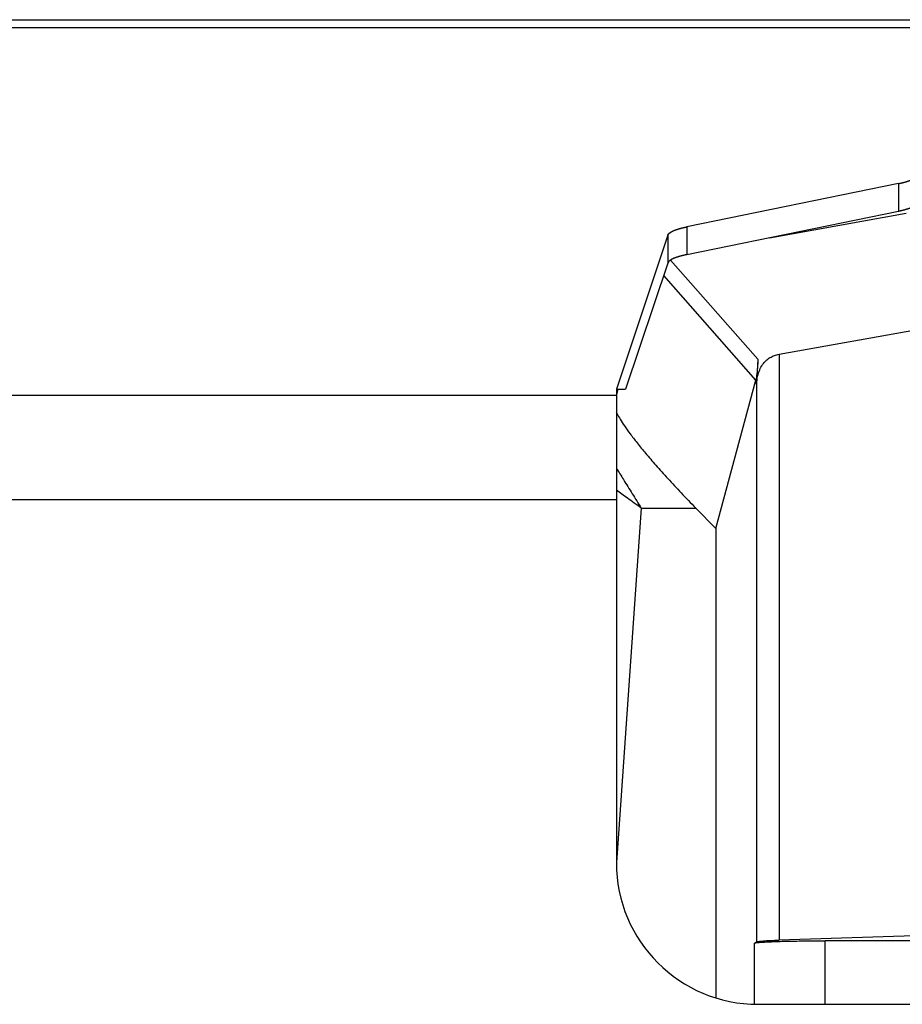
# Model space of a CAD drawing. Units: millimetres. Extents: x 71 to 2780, y -2212 to -1122.
# Drawn here: x 1029 to 1053, y -1151 to -1123 of the extents above; entities that cross this region are included whole.
import ezdxf

# ---------------------------------------------------------------- set-up
doc = ezdxf.new("R2010")
doc.units = ezdxf.units.MM
doc.header["$LTSCALE"] = 65.395
doc.layers.add('MCK666698_DXF_CONTINUOUS_LINE', color=7, linetype='CONTINUOUS')
doc.layers.add('MJH624351_DXF_CONTINUOUS_LINE', color=7, linetype='CONTINUOUS')

msp = doc.modelspace()

# ---------------------------------------------------------------- linework, layer by layer
at = {"layer": 'MCK666698_DXF_CONTINUOUS_LINE', "color": 7, "linetype": 'Continuous'}
for p, q in [((208.238, -1122.75), (1135.028, -1122.75)), ((208.238, -1122.97), (1135.028, -1122.97)), ((1053.345, -1127.377), (1047.371, -1128.599)), ((1053.345, -1127.377), (1053.345, -1128.163)), ((1053.345, -1128.163), (1047.371, -1129.384)), ((1047.371, -1128.599), (1047.371, -1129.384)), ((1046.837, -1128.835), (1045.383, -1133.182)), ((1046.837, -1128.835), (1046.837, -1129.62)), ((1046.837, -1129.62), (1045.646, -1133.182)), ((1045.383, -1133.357), (297.883, -1133.357)), ((1045.383, -1133.182), (1045.646, -1133.182)), ((1045.383, -1133.182), (1045.383, -1146.55)), ((1045.383, -1136.302), (297.883, -1136.302)), ((1049.383, -1150.55), (1093.883, -1150.55))]:
    msp.add_line(p, q, dxfattribs=at)
msp.add_arc((1049.383, -1146.55), 4, 180, 270, dxfattribs=at)
for points, start_tangent, end_tangent in [([(1053.345, -1127.377), (1053.352, -1127.376), (1053.358, -1127.375), (1053.364, -1127.373), (1053.37, -1127.372), (1053.377, -1127.371), (1053.383, -1127.369), (1053.389, -1127.368), (1053.395, -1127.367), (1053.401, -1127.365), (1053.408, -1127.364), (1053.414, -1127.363), (1053.42, -1127.361), (1053.426, -1127.36), (1053.432, -1127.358), (1053.437, -1127.357), (1053.443, -1127.356), (1053.449, -1127.354), (1053.455, -1127.353), (1053.461, -1127.351), (1053.467, -1127.35), (1053.472, -1127.349), (1053.478, -1127.347), (1053.484, -1127.346), (1053.489, -1127.344), (1053.495, -1127.343), (1053.5, -1127.341), (1053.506, -1127.34), (1053.511, -1127.338), (1053.517, -1127.337), (1053.522, -1127.336), (1053.528, -1127.334), (1053.533, -1127.333), (1053.538, -1127.331), (1053.543, -1127.33), (1053.549, -1127.328), (1053.554, -1127.327), (1053.559, -1127.325), (1053.564, -1127.324), (1053.569, -1127.322), (1053.574, -1127.321), (1053.579, -1127.319), (1053.584, -1127.318), (1053.589, -1127.316), (1053.594, -1127.315), (1053.599, -1127.313), (1053.604, -1127.311), (1053.608, -1127.31), (1053.613, -1127.308), (1053.618, -1127.307), (1053.622, -1127.305), (1053.627, -1127.304), (1053.632, -1127.302), (1053.636, -1127.301), (1053.641, -1127.299), (1053.645, -1127.297), (1053.649, -1127.296), (1053.654, -1127.294), (1053.658, -1127.293), (1053.662, -1127.291), (1053.667, -1127.289), (1053.671, -1127.288), (1053.675, -1127.286), (1053.679, -1127.285), (1053.683, -1127.283), (1053.687, -1127.281), (1053.692, -1127.28), (1053.696, -1127.278), (1053.699, -1127.277), (1053.703, -1127.275), (1053.707, -1127.273), (1053.711, -1127.272), (1053.715, -1127.27), (1053.719, -1127.268), (1053.722, -1127.267), (1053.726, -1127.265), (1053.73, -1127.263), (1053.733, -1127.262), (1053.737, -1127.26), (1053.74, -1127.258), (1053.744, -1127.257), (1053.747, -1127.255), (1053.75, -1127.253), (1053.754, -1127.252), (1053.757, -1127.25), (1053.76, -1127.248), (1053.764, -1127.247), (1053.767, -1127.245), (1053.77, -1127.243), (1053.773, -1127.242), (1053.776, -1127.24), (1053.779, -1127.238), (1053.782, -1127.237), (1053.785, -1127.235), (1053.788, -1127.233), (1053.791, -1127.231), (1053.793, -1127.23), (1053.796, -1127.228), (1053.799, -1127.226), (1053.802, -1127.225), (1053.804, -1127.223), (1053.807, -1127.221), (1053.809, -1127.219), (1053.812, -1127.218), (1053.814, -1127.216), (1053.817, -1127.214), (1053.819, -1127.213), (1053.821, -1127.211), (1053.824, -1127.209), (1053.826, -1127.207), (1053.828, -1127.206), (1053.83, -1127.204), (1053.832, -1127.202), (1053.835, -1127.2), (1053.837, -1127.199), (1053.839, -1127.197), (1053.841, -1127.195), (1053.842, -1127.193), (1053.844, -1127.192), (1053.846, -1127.19), (1053.848, -1127.188), (1053.85, -1127.186), (1053.851, -1127.185), (1053.853, -1127.183), (1053.855, -1127.181), (1053.856, -1127.179), (1053.858, -1127.178), (1053.859, -1127.176), (1053.861, -1127.174), (1053.862, -1127.172), (1053.863, -1127.17), (1053.865, -1127.169), (1053.866, -1127.167), (1053.867, -1127.165), (1053.868, -1127.163), (1053.869, -1127.162), (1053.87, -1127.16), (1053.871, -1127.158), (1053.872, -1127.156), (1053.873, -1127.154), (1053.874, -1127.153), (1053.875, -1127.151), (1053.876, -1127.149), (1053.877, -1127.147), (1053.877, -1127.145), (1053.878, -1127.144), (1053.879, -1127.142), (1053.879, -1127.14), (1053.88, -1127.138), (1053.88, -1127.137), (1053.881, -1127.135), (1053.881, -1127.133), (1053.882, -1127.131), (1053.882, -1127.129), (1053.882, -1127.128), (1053.882, -1127.126), (1053.883, -1127.124), (1053.883, -1127.122), (1053.883, -1127.12), (1053.883, -1127.119), (1053.883, -1127.117)], (0.979736, 0.200295), (0, 1)), ([(1053.883, -1127.902), (1053.883, -1127.904), (1053.883, -1127.906), (1053.883, -1127.908), (1053.883, -1127.909), (1053.882, -1127.911), (1053.882, -1127.913), (1053.882, -1127.915), (1053.882, -1127.916), (1053.881, -1127.918), (1053.881, -1127.92), (1053.88, -1127.922), (1053.88, -1127.924), (1053.879, -1127.925), (1053.879, -1127.927), (1053.878, -1127.929), (1053.877, -1127.931), (1053.877, -1127.933), (1053.876, -1127.934), (1053.875, -1127.936), (1053.874, -1127.938), (1053.873, -1127.94), (1053.872, -1127.942), (1053.871, -1127.943), (1053.87, -1127.945), (1053.869, -1127.947), (1053.868, -1127.949), (1053.867, -1127.95), (1053.866, -1127.952), (1053.865, -1127.954), (1053.863, -1127.956), (1053.862, -1127.957), (1053.861, -1127.959), (1053.859, -1127.961), (1053.858, -1127.963), (1053.856, -1127.965), (1053.855, -1127.966), (1053.853, -1127.968), (1053.851, -1127.97), (1053.85, -1127.972), (1053.848, -1127.973), (1053.846, -1127.975), (1053.844, -1127.977), (1053.842, -1127.979), (1053.841, -1127.98), (1053.839, -1127.982), (1053.837, -1127.984), (1053.835, -1127.986), (1053.832, -1127.987), (1053.83, -1127.989), (1053.828, -1127.991), (1053.826, -1127.993), (1053.824, -1127.994), (1053.821, -1127.996), (1053.819, -1127.998), (1053.817, -1128), (1053.814, -1128.001), (1053.812, -1128.003), (1053.809, -1128.005), (1053.807, -1128.006), (1053.804, -1128.008), (1053.802, -1128.01), (1053.799, -1128.012), (1053.796, -1128.013), (1053.793, -1128.015), (1053.791, -1128.017), (1053.788, -1128.018), (1053.785, -1128.02), (1053.782, -1128.022), (1053.779, -1128.024), (1053.776, -1128.025), (1053.773, -1128.027), (1053.77, -1128.029), (1053.767, -1128.03), (1053.764, -1128.032), (1053.76, -1128.034), (1053.757, -1128.035), (1053.754, -1128.037), (1053.75, -1128.039), (1053.747, -1128.04), (1053.744, -1128.042), (1053.74, -1128.044), (1053.737, -1128.045), (1053.733, -1128.047), (1053.73, -1128.049), (1053.726, -1128.05), (1053.722, -1128.052), (1053.719, -1128.054), (1053.715, -1128.055), (1053.711, -1128.057), (1053.707, -1128.059), (1053.703, -1128.06), (1053.699, -1128.062), (1053.696, -1128.063), (1053.692, -1128.065), (1053.687, -1128.067), (1053.683, -1128.068), (1053.679, -1128.07), (1053.675, -1128.072), (1053.671, -1128.073), (1053.667, -1128.075), (1053.662, -1128.076), (1053.658, -1128.078), (1053.654, -1128.08), (1053.649, -1128.081), (1053.645, -1128.083), (1053.641, -1128.084), (1053.636, -1128.086), (1053.632, -1128.087), (1053.627, -1128.089), (1053.622, -1128.091), (1053.618, -1128.092), (1053.613, -1128.094), (1053.608, -1128.095), (1053.604, -1128.097), (1053.599, -1128.098), (1053.594, -1128.1), (1053.589, -1128.101), (1053.584, -1128.103), (1053.579, -1128.104), (1053.574, -1128.106), (1053.569, -1128.107), (1053.564, -1128.109), (1053.559, -1128.11), (1053.554, -1128.112), (1053.549, -1128.113), (1053.543, -1128.115), (1053.538, -1128.116), (1053.533, -1128.118), (1053.528, -1128.119), (1053.522, -1128.121), (1053.517, -1128.122), (1053.511, -1128.124), (1053.506, -1128.125), (1053.5, -1128.127), (1053.495, -1128.128), (1053.489, -1128.13), (1053.484, -1128.131), (1053.478, -1128.132), (1053.472, -1128.134), (1053.467, -1128.135), (1053.461, -1128.137), (1053.455, -1128.138), (1053.449, -1128.139), (1053.443, -1128.141), (1053.437, -1128.142), (1053.432, -1128.144), (1053.426, -1128.145), (1053.42, -1128.146), (1053.414, -1128.148), (1053.408, -1128.149), (1053.401, -1128.151), (1053.395, -1128.152), (1053.389, -1128.153), (1053.383, -1128.155), (1053.377, -1128.156), (1053.37, -1128.157), (1053.364, -1128.159), (1053.358, -1128.16), (1053.352, -1128.161), (1053.345, -1128.163)], (0, -1), (-0.979736, -0.200295)), ([(1046.837, -1128.835), (1046.838, -1128.833), (1046.839, -1128.831), (1046.839, -1128.829), (1046.84, -1128.827), (1046.841, -1128.826), (1046.842, -1128.824), (1046.843, -1128.822), (1046.844, -1128.82), (1046.845, -1128.819), (1046.846, -1128.817), (1046.847, -1128.815), (1046.848, -1128.813), (1046.849, -1128.811), (1046.85, -1128.81), (1046.851, -1128.808), (1046.853, -1128.806), (1046.854, -1128.804), (1046.855, -1128.802), (1046.857, -1128.801), (1046.858, -1128.799), (1046.86, -1128.797), (1046.861, -1128.795), (1046.863, -1128.794), (1046.865, -1128.792), (1046.866, -1128.79), (1046.868, -1128.788), (1046.87, -1128.787), (1046.871, -1128.785), (1046.873, -1128.783), (1046.875, -1128.781), (1046.877, -1128.779), (1046.879, -1128.778), (1046.881, -1128.776), (1046.883, -1128.774), (1046.885, -1128.772), (1046.888, -1128.771), (1046.89, -1128.769), (1046.892, -1128.767), (1046.894, -1128.766), (1046.897, -1128.764), (1046.899, -1128.762), (1046.901, -1128.76), (1046.904, -1128.759), (1046.906, -1128.757), (1046.909, -1128.755), (1046.911, -1128.753), (1046.914, -1128.752), (1046.917, -1128.75), (1046.919, -1128.748), (1046.922, -1128.746), (1046.925, -1128.745), (1046.928, -1128.743), (1046.931, -1128.741), (1046.934, -1128.74), (1046.937, -1128.738), (1046.94, -1128.736), (1046.943, -1128.735), (1046.946, -1128.733), (1046.949, -1128.731), (1046.952, -1128.729), (1046.955, -1128.728), (1046.958, -1128.726), (1046.962, -1128.724), (1046.965, -1128.723), (1046.968, -1128.721), (1046.972, -1128.719), (1046.975, -1128.718), (1046.979, -1128.716), (1046.982, -1128.714), (1046.986, -1128.713), (1046.99, -1128.711), (1046.993, -1128.709), (1046.997, -1128.708), (1047.001, -1128.706), (1047.005, -1128.704), (1047.008, -1128.703), (1047.012, -1128.701), (1047.016, -1128.7), (1047.02, -1128.698), (1047.024, -1128.696), (1047.028, -1128.695), (1047.032, -1128.693), (1047.036, -1128.691), (1047.04, -1128.69), (1047.045, -1128.688), (1047.049, -1128.687), (1047.053, -1128.685), (1047.057, -1128.683), (1047.062, -1128.682), (1047.066, -1128.68), (1047.071, -1128.679), (1047.075, -1128.677), (1047.08, -1128.675), (1047.084, -1128.674), (1047.089, -1128.672), (1047.093, -1128.671), (1047.098, -1128.669), (1047.103, -1128.668), (1047.107, -1128.666), (1047.112, -1128.665), (1047.117, -1128.663), (1047.122, -1128.661), (1047.127, -1128.66), (1047.132, -1128.658), (1047.137, -1128.657), (1047.142, -1128.655), (1047.147, -1128.654), (1047.152, -1128.652), (1047.157, -1128.651), (1047.162, -1128.649), (1047.167, -1128.648), (1047.172, -1128.646), (1047.178, -1128.645), (1047.183, -1128.643), (1047.188, -1128.642), (1047.194, -1128.64), (1047.199, -1128.639), (1047.205, -1128.637), (1047.21, -1128.636), (1047.216, -1128.635), (1047.221, -1128.633), (1047.227, -1128.632), (1047.232, -1128.63), (1047.238, -1128.629), (1047.244, -1128.627), (1047.249, -1128.626), (1047.255, -1128.624), (1047.261, -1128.623), (1047.267, -1128.622), (1047.273, -1128.62), (1047.279, -1128.619), (1047.285, -1128.617), (1047.291, -1128.616), (1047.297, -1128.615), (1047.303, -1128.613), (1047.309, -1128.612), (1047.315, -1128.611), (1047.321, -1128.609), (1047.327, -1128.608), (1047.333, -1128.607), (1047.34, -1128.605), (1047.346, -1128.604), (1047.352, -1128.603), (1047.358, -1128.601), (1047.365, -1128.6), (1047.371, -1128.599)], (0.317242, 0.948345), (0.979736, 0.200295)), ([(1047.371, -1129.384), (1047.365, -1129.385), (1047.358, -1129.386), (1047.352, -1129.388), (1047.346, -1129.389), (1047.34, -1129.39), (1047.333, -1129.392), (1047.327, -1129.393), (1047.321, -1129.395), (1047.315, -1129.396), (1047.309, -1129.397), (1047.303, -1129.399), (1047.297, -1129.4), (1047.291, -1129.401), (1047.285, -1129.403), (1047.279, -1129.404), (1047.273, -1129.406), (1047.267, -1129.407), (1047.261, -1129.408), (1047.255, -1129.41), (1047.249, -1129.411), (1047.244, -1129.413), (1047.238, -1129.414), (1047.232, -1129.416), (1047.227, -1129.417), (1047.221, -1129.418), (1047.216, -1129.42), (1047.21, -1129.421), (1047.205, -1129.423), (1047.199, -1129.424), (1047.194, -1129.426), (1047.188, -1129.427), (1047.183, -1129.429), (1047.178, -1129.43), (1047.172, -1129.432), (1047.167, -1129.433), (1047.162, -1129.435), (1047.157, -1129.436), (1047.152, -1129.438), (1047.147, -1129.439), (1047.142, -1129.441), (1047.137, -1129.442), (1047.132, -1129.444), (1047.127, -1129.445), (1047.122, -1129.447), (1047.117, -1129.448), (1047.112, -1129.45), (1047.107, -1129.451), (1047.103, -1129.453), (1047.098, -1129.455), (1047.093, -1129.456), (1047.089, -1129.458), (1047.084, -1129.459), (1047.08, -1129.461), (1047.075, -1129.462), (1047.071, -1129.464), (1047.066, -1129.466), (1047.062, -1129.467), (1047.057, -1129.469), (1047.053, -1129.47), (1047.049, -1129.472), (1047.045, -1129.474), (1047.04, -1129.475), (1047.036, -1129.477), (1047.032, -1129.478), (1047.028, -1129.48), (1047.024, -1129.482), (1047.02, -1129.483), (1047.016, -1129.485), (1047.012, -1129.486), (1047.008, -1129.488), (1047.005, -1129.49), (1047.001, -1129.491), (1046.997, -1129.493), (1046.993, -1129.495), (1046.99, -1129.496), (1046.986, -1129.498), (1046.982, -1129.5), (1046.979, -1129.501), (1046.975, -1129.503), (1046.972, -1129.505), (1046.968, -1129.506), (1046.965, -1129.508), (1046.962, -1129.51), (1046.958, -1129.511), (1046.955, -1129.513), (1046.952, -1129.515), (1046.949, -1129.516), (1046.946, -1129.518), (1046.943, -1129.52), (1046.94, -1129.522), (1046.937, -1129.523), (1046.934, -1129.525), (1046.931, -1129.527), (1046.928, -1129.528), (1046.925, -1129.53), (1046.922, -1129.532), (1046.919, -1129.534), (1046.917, -1129.535), (1046.914, -1129.537), (1046.911, -1129.539), (1046.909, -1129.54), (1046.906, -1129.542), (1046.904, -1129.544), (1046.901, -1129.546), (1046.899, -1129.547), (1046.897, -1129.549), (1046.894, -1129.551), (1046.892, -1129.553), (1046.89, -1129.554), (1046.888, -1129.556), (1046.885, -1129.558), (1046.883, -1129.56), (1046.881, -1129.561), (1046.879, -1129.563), (1046.877, -1129.565), (1046.875, -1129.567), (1046.873, -1129.568), (1046.871, -1129.57), (1046.87, -1129.572), (1046.868, -1129.574), (1046.866, -1129.575), (1046.865, -1129.577), (1046.863, -1129.579), (1046.861, -1129.581), (1046.86, -1129.582), (1046.858, -1129.584), (1046.857, -1129.586), (1046.855, -1129.588), (1046.854, -1129.59), (1046.853, -1129.591), (1046.851, -1129.593), (1046.85, -1129.595), (1046.849, -1129.597), (1046.848, -1129.598), (1046.847, -1129.6), (1046.846, -1129.602), (1046.845, -1129.604), (1046.844, -1129.606), (1046.843, -1129.607), (1046.842, -1129.609), (1046.841, -1129.611), (1046.84, -1129.613), (1046.839, -1129.615), (1046.839, -1129.616), (1046.838, -1129.618), (1046.837, -1129.62)], (-0.979736, -0.200295), (-0.317242, -0.948345))]:
    msp.add_spline(points, degree=3, dxfattribs=dict(at, start_tangent=start_tangent, end_tangent=end_tangent))
at = {"layer": 'MJH624351_DXF_CONTINUOUS_LINE', "color": 7, "linetype": 'Continuous'}
for p, q in [((1049.706, -1128.906), (1053.568, -1128.212)), ((1049.381, -1132.334), (1046.914, -1129.537)), ((1049.324, -1132.924), (1046.72, -1129.972)), ((1049.98, -1132.196), (1056.13, -1131.091)), ((1049.98, -1132.196), (1049.98, -1148.738)), ((1049.381, -1132.334), (1049.34, -1133.039)), ((1048.193, -1137.117), (1049.324, -1132.924)), ((1049.34, -1133.039), (1049.34, -1148.785)), ((1045.383, -1133.365), (1045.432, -1133.182)), ((1046.083, -1136.539), (1045.383, -1146.55)), ((1046.083, -1136.539), (1047.625, -1136.539)), ((1048.193, -1137.117), (1047.625, -1136.539)), ((1048.193, -1137.117), (1048.193, -1150.369)), ((1056.918, -1148.514), (1049.98, -1148.738)), ((1049.284, -1148.823), (1049.34, -1148.785)), ((1049.284, -1150.55), (1049.284, -1148.823)), ((1061.383, -1148.757), (1051.281, -1148.757)), ((1051.281, -1150.55), (1051.281, -1148.757))]:
    msp.add_line(p, q, dxfattribs=at)
for points, start_tangent, end_tangent in [([(1049.34, -1133.039), (1049.371, -1132.817), (1049.43, -1132.635), (1049.511, -1132.489), (1049.609, -1132.376), (1049.721, -1132.292), (1049.845, -1132.232), (1049.98, -1132.196)], (0.057747, 0.998331), (0.984222, 0.176938)), ([(1049.381, -1132.334), (1049.366, -1132.567), (1049.351, -1132.74), (1049.337, -1132.857), (1049.324, -1132.924)], (-0.057747, -0.998331), (-0.260319, -0.965523)), ([(1045.381, -1133.836), (1045.404, -1133.88), (1045.49, -1134.033), (1045.611, -1134.218), (1045.769, -1134.438), (1045.967, -1134.695), (1046.209, -1134.992), (1046.498, -1135.329), (1046.833, -1135.704), (1047.211, -1136.11), (1047.625, -1136.539)], (0.430535, -0.902574), (0.70101, -0.713152)), ([(1045.383, -1135.412), (1045.584, -1135.735), (1045.831, -1136.133), (1046.084, -1136.539)], (0.527949, -0.849276), (0.528339, -0.849033)), ([(1046.084, -1136.539), (1045.696, -1136.259), (1045.383, -1136.032)], (-0.81011, 0.586278), (-0.810338, 0.585962)), ([(1049.284, -1148.823), (1049.317, -1148.814), (1049.388, -1148.804), (1049.495, -1148.795), (1049.636, -1148.787), (1049.808, -1148.78), (1050.008, -1148.773), (1050.232, -1148.767), (1050.476, -1148.763), (1050.736, -1148.76), (1051.006, -1148.758), (1051.281, -1148.757)], (0.83218, 0.554505), (1, 0)), ([(1049.34, -1148.785), (1049.37, -1148.776), (1049.433, -1148.768), (1049.527, -1148.759), (1049.651, -1148.751), (1049.803, -1148.744), (1049.98, -1148.738)], (0.83218, 0.554505), (0.999479, 0.03228))]:
    msp.add_spline(points, degree=3, dxfattribs=dict(at, start_tangent=start_tangent, end_tangent=end_tangent))

doc.saveas('drawing.dxf')
